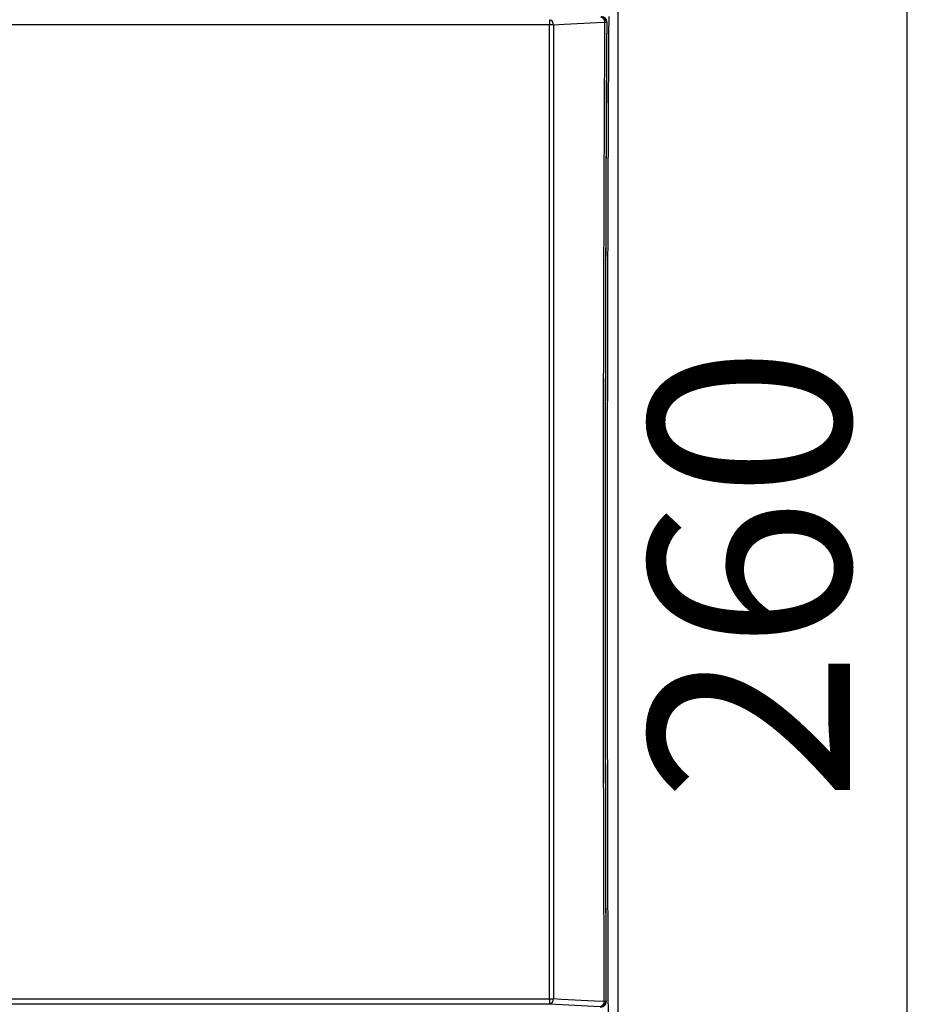
# Model space of a CAD drawing. Extents: x 0 to 1485, y 0 to 1050.
# Drawn here: x 960 to 1037, y 505 to 591 of the extents above; entities that cross this region are included whole.
import ezdxf

# ---------------------------------------------------------------- set-up
doc = ezdxf.new("R2010")
doc.units = 0
doc.layers.get('0').update_dxf_attribs({"linetype": 'CONTINUOUS'})

msp = doc.modelspace()

# ---------------------------------------------------------------- linework, layer by layer
for p, q in [((1036.925, 429.577), (1036.925, 654.577)), ((1011.725, 437.978), (1011.725, 646.177)), ((1005.722, 590.989), (1005.722, 590.538)), ((1009.848, 590.719), (1006.995, 590.572)), ((1010.561, 590.756), (1009.848, 590.719)), ((1010.74, 590.748), (1010.712, 590.72)), ((1010.74, 590.745), (1010.74, 590.748)), ((1005.722, 590.538), (888.128, 590.538)), ((1005.722, 505.628), (1005.722, 590.538)), ((1006.995, 590.572), (1006.071, 590.525)), ((1006.071, 590.525), (1006.071, 505.638)), ((888.128, 505.628), (1005.722, 505.628)), ((1005.722, 505.628), (1005.722, 505.165)), ((1006.071, 505.638), (1006.785, 505.601)), ((1005.722, 505.165), (888.128, 505.165)), ((1010.154, 504.938), (1005.722, 505.165)), ((1006.785, 505.601), (1009.643, 505.455)), ((1009.643, 505.455), (1010.503, 505.41)), ((1010.654, 505.437), (1010.683, 505.408)), ((1010.684, 505.41), (1010.683, 505.408))]:
    msp.add_line(p, q)
for points in [[(1010.5, 505.41, 0), (1010.5, 505.745, 0), (1010.5, 506.08, 0), (1010.5, 506.414, 0), (1010.5, 506.749, 0), (1010.5, 507.083, 0), (1010.49, 507.418, 0), (1010.49, 507.753, 0), (1010.49, 508.087, 0), (1010.49, 508.422, 0), (1010.49, 508.757, 0), (1010.49, 509.092, 0), (1010.49, 509.426, 0), (1010.49, 509.761, 0), (1010.48, 510.096, 0), (1010.48, 510.431, 0), (1010.48, 510.765, 0), (1010.48, 511.1, 0), (1010.48, 511.435, 0), (1010.48, 511.77, 0), (1010.48, 512.105, 0), (1010.48, 512.44, 0), (1010.48, 512.775, 0), (1010.47, 513.11, 0), (1010.47, 513.444, 0), (1010.47, 513.779, 0), (1010.47, 514.114, 0), (1010.47, 514.449, 0), (1010.47, 514.784, 0), (1010.47, 515.119, 0), (1010.47, 515.454, 0), (1010.47, 515.789, 0), (1010.46, 516.124, 0), (1010.46, 516.459, 0), (1010.46, 516.795, 0), (1010.46, 517.13, 0), (1010.46, 517.465, 0), (1010.46, 517.8, 0), (1010.46, 518.135, 0), (1010.46, 518.47, 0), (1010.46, 518.805, 0), (1010.46, 519.14, 0), (1010.46, 519.476, 0), (1010.45, 519.811, 0), (1010.45, 520.146, 0), (1010.45, 520.481, 0), (1010.45, 520.816, 0), (1010.45, 521.152, 0), (1010.45, 521.487, 0), (1010.45, 521.822, 0), (1010.45, 522.157, 0), (1010.45, 522.493, 0), (1010.45, 522.828, 0), (1010.45, 523.163, 0), (1010.45, 523.498, 0), (1010.45, 523.834, 0), (1010.44, 524.169, 0), (1010.44, 524.504, 0), (1010.44, 524.84, 0), (1010.44, 525.175, 0), (1010.44, 525.51, 0), (1010.44, 525.846, 0), (1010.44, 526.181, 0), (1010.44, 526.517, 0), (1010.44, 526.852, 0), (1010.44, 527.187, 0), (1010.44, 527.523, 0), (1010.44, 527.858, 0), (1010.44, 528.194, 0), (1010.44, 528.529, 0), (1010.44, 528.864, 0), (1010.44, 529.2, 0), (1010.44, 529.535, 0), (1010.44, 529.87, 0), (1010.43, 530.206, 0), (1010.43, 530.541, 0), (1010.43, 530.876, 0), (1010.43, 531.211, 0), (1010.43, 531.547, 0), (1010.43, 531.882, 0), (1010.43, 532.217, 0), (1010.43, 532.553, 0), (1010.43, 532.888, 0), (1010.43, 533.223, 0), (1010.43, 533.558, 0), (1010.43, 533.893, 0), (1010.43, 534.229, 0), (1010.43, 534.564, 0), (1010.43, 534.899, 0), (1010.43, 535.234, 0), (1010.43, 535.569, 0), (1010.43, 535.905, 0), (1010.43, 536.24, 0), (1010.43, 536.575, 0), (1010.43, 536.91, 0), (1010.43, 537.245, 0), (1010.43, 537.58, 0), (1010.43, 537.916, 0), (1010.43, 538.251, 0), (1010.43, 538.586, 0), (1010.43, 538.921, 0), (1010.43, 539.256, 0), (1010.43, 539.591, 0), (1010.43, 539.926, 0), (1010.43, 540.261, 0), (1010.43, 540.596, 0), (1010.43, 540.931, 0), (1010.43, 541.266, 0), (1010.43, 541.601, 0), (1010.43, 541.936, 0), (1010.43, 542.271, 0), (1010.43, 542.606, 0), (1010.43, 542.941, 0), (1010.43, 543.276, 0), (1010.43, 543.611, 0), (1010.43, 543.946, 0), (1010.43, 544.281, 0), (1010.43, 544.616, 0), (1010.43, 544.951, 0), (1010.43, 545.286, 0), (1010.43, 545.621, 0), (1010.43, 545.956, 0), (1010.43, 546.291, 0), (1010.43, 546.626, 0), (1010.43, 546.96, 0), (1010.43, 547.295, 0), (1010.43, 547.63, 0), (1010.43, 547.965, 0), (1010.43, 548.3, 0), (1010.43, 548.635, 0), (1010.43, 548.97, 0), (1010.43, 549.304, 0), (1010.43, 549.639, 0), (1010.43, 549.974, 0), (1010.43, 550.309, 0), (1010.43, 550.644, 0), (1010.43, 550.978, 0), (1010.43, 551.313, 0), (1010.43, 551.648, 0), (1010.43, 551.983, 0), (1010.43, 552.317, 0), (1010.43, 552.652, 0), (1010.43, 552.987, 0), (1010.43, 553.322, 0), (1010.43, 553.656, 0), (1010.43, 553.991, 0), (1010.44, 554.326, 0), (1010.44, 554.66, 0), (1010.44, 554.995, 0), (1010.44, 555.33, 0), (1010.44, 555.664, 0), (1010.44, 555.999, 0), (1010.44, 556.334, 0), (1010.44, 556.668, 0), (1010.44, 557.003, 0), (1010.44, 557.338, 0), (1010.44, 557.672, 0), (1010.44, 558.007, 0), (1010.44, 558.341, 0), (1010.44, 558.676, 0), (1010.44, 559.011, 0), (1010.44, 559.345, 0), (1010.44, 559.68, 0), (1010.44, 560.014, 0), (1010.45, 560.349, 0), (1010.45, 560.683, 0), (1010.45, 561.018, 0), (1010.45, 561.352, 0), (1010.45, 561.687, 0), (1010.45, 562.021, 0), (1010.45, 562.356, 0), (1010.45, 562.69, 0), (1010.45, 563.025, 0), (1010.45, 563.359, 0), (1010.45, 563.694, 0), (1010.45, 564.028, 0), (1010.45, 564.363, 0), (1010.46, 564.697, 0), (1010.46, 565.032, 0), (1010.46, 565.366, 0), (1010.46, 565.7, 0), (1010.46, 566.035, 0), (1010.46, 566.369, 0), (1010.46, 566.704, 0), (1010.46, 567.038, 0), (1010.46, 567.372, 0), (1010.46, 567.707, 0), (1010.46, 568.041, 0), (1010.47, 568.375, 0), (1010.47, 568.71, 0), (1010.47, 569.044, 0), (1010.47, 569.378, 0), (1010.47, 569.713, 0), (1010.47, 570.047, 0), (1010.47, 570.381, 0), (1010.47, 570.715, 0), (1010.47, 571.05, 0), (1010.48, 571.384, 0), (1010.48, 571.718, 0), (1010.48, 572.052, 0), (1010.48, 572.387, 0), (1010.48, 572.721, 0), (1010.48, 573.055, 0), (1010.48, 573.389, 0), (1010.48, 573.723, 0), (1010.48, 574.058, 0), (1010.49, 574.392, 0), (1010.49, 574.726, 0), (1010.49, 575.06, 0), (1010.49, 575.394, 0), (1010.49, 575.728, 0), (1010.49, 576.063, 0), (1010.49, 576.397, 0), (1010.49, 576.731, 0), (1010.5, 577.065, 0), (1010.5, 577.399, 0), (1010.5, 577.733, 0), (1010.5, 578.067, 0), (1010.5, 578.401, 0), (1010.5, 578.735, 0), (1010.5, 579.069, 0), (1010.51, 579.403, 0), (1010.51, 579.738, 0), (1010.51, 580.072, 0), (1010.51, 580.406, 0), (1010.51, 580.74, 0), (1010.51, 581.074, 0), (1010.51, 581.408, 0), (1010.52, 581.742, 0), (1010.52, 582.076, 0), (1010.52, 582.41, 0), (1010.52, 582.743, 0), (1010.52, 583.077, 0), (1010.52, 583.411, 0), (1010.52, 583.745, 0), (1010.53, 584.079, 0), (1010.53, 584.413, 0), (1010.53, 584.747, 0), (1010.53, 585.081, 0), (1010.53, 585.415, 0), (1010.53, 585.749, 0), (1010.54, 586.083, 0), (1010.54, 586.417, 0), (1010.54, 586.75, 0), (1010.54, 587.084, 0), (1010.54, 587.418, 0), (1010.54, 587.752, 0), (1010.55, 588.086, 0), (1010.55, 588.42, 0), (1010.55, 588.753, 0), (1010.55, 589.087, 0), (1010.55, 589.421, 0), (1010.56, 589.755, 0), (1010.56, 590.088, 0), (1010.56, 590.422, 0), (1010.56, 590.756, 0)], [(1010.71, 590.72, 0), (1010.71, 590.057, 0), (1010.7, 589.393, 0), (1010.7, 588.729, 0), (1010.7, 588.065, 0), (1010.69, 587.401, 0), (1010.69, 586.737, 0), (1010.69, 586.073, 0), (1010.68, 585.408, 0), (1010.68, 584.744, 0), (1010.68, 584.08, 0), (1010.67, 583.415, 0), (1010.67, 582.75, 0), (1010.67, 582.086, 0), (1010.67, 581.421, 0), (1010.66, 580.756, 0), (1010.66, 580.091, 0), (1010.66, 579.426, 0), (1010.65, 578.761, 0), (1010.65, 578.095, 0), (1010.65, 577.43, 0), (1010.65, 576.765, 0), (1010.64, 576.099, 0), (1010.64, 575.434, 0), (1010.64, 574.768, 0), (1010.64, 574.102, 0), (1010.63, 573.437, 0), (1010.63, 572.771, 0), (1010.63, 572.105, 0), (1010.63, 571.439, 0), (1010.62, 570.773, 0), (1010.62, 570.107, 0), (1010.62, 569.441, 0), (1010.62, 568.775, 0), (1010.62, 568.109, 0), (1010.61, 567.443, 0), (1010.61, 566.776, 0), (1010.61, 566.11, 0), (1010.61, 565.444, 0), (1010.61, 564.777, 0), (1010.61, 564.111, 0), (1010.6, 563.444, 0), (1010.6, 562.777, 0), (1010.6, 562.111, 0), (1010.6, 561.444, 0), (1010.6, 560.777, 0), (1010.6, 560.111, 0), (1010.59, 559.444, 0), (1010.59, 558.777, 0), (1010.59, 558.11, 0), (1010.59, 557.443, 0), (1010.59, 556.776, 0), (1010.59, 556.11, 0), (1010.59, 555.443, 0), (1010.59, 554.776, 0), (1010.59, 554.109, 0), (1010.59, 553.441, 0), (1010.58, 552.774, 0), (1010.58, 552.107, 0), (1010.58, 551.44, 0), (1010.58, 550.773, 0), (1010.58, 550.106, 0), (1010.58, 549.439, 0), (1010.58, 548.771, 0), (1010.58, 548.104, 0), (1010.58, 547.437, 0), (1010.58, 546.77, 0), (1010.58, 546.103, 0), (1010.58, 545.435, 0), (1010.58, 544.768, 0), (1010.58, 544.101, 0), (1010.58, 543.434, 0), (1010.58, 542.766, 0), (1010.58, 542.099, 0), (1010.58, 541.432, 0), (1010.58, 540.764, 0), (1010.58, 540.097, 0), (1010.58, 539.43, 0), (1010.58, 538.763, 0), (1010.58, 538.095, 0), (1010.58, 537.428, 0), (1010.58, 536.761, 0), (1010.58, 536.094, 0), (1010.58, 535.427, 0), (1010.58, 534.759, 0), (1010.58, 534.092, 0), (1010.58, 533.425, 0), (1010.58, 532.758, 0), (1010.58, 532.091, 0), (1010.58, 531.424, 0), (1010.59, 530.757, 0), (1010.59, 530.09, 0), (1010.59, 529.422, 0), (1010.59, 528.755, 0), (1010.59, 528.088, 0), (1010.59, 527.422, 0), (1010.59, 526.755, 0), (1010.59, 526.088, 0), (1010.59, 525.421, 0), (1010.59, 524.754, 0), (1010.6, 524.087, 0), (1010.6, 523.421, 0), (1010.6, 522.754, 0), (1010.6, 522.087, 0), (1010.6, 521.421, 0), (1010.6, 520.754, 0), (1010.61, 520.087, 0), (1010.61, 519.421, 0), (1010.61, 518.754, 0), (1010.61, 518.088, 0), (1010.61, 517.422, 0), (1010.61, 516.755, 0), (1010.62, 516.089, 0), (1010.62, 515.423, 0), (1010.62, 514.757, 0), (1010.62, 514.091, 0), (1010.62, 513.425, 0), (1010.63, 512.759, 0), (1010.63, 512.093, 0), (1010.63, 511.427, 0), (1010.63, 510.761, 0), (1010.64, 510.095, 0), (1010.64, 509.43, 0), (1010.64, 508.764, 0), (1010.64, 508.099, 0), (1010.65, 507.433, 0), (1010.65, 506.768, 0), (1010.65, 506.103, 0), (1010.65, 505.437, 0)], [(1010.68, 505.408, 0), (1010.68, 505.675, 0), (1010.68, 505.942, 0), (1010.68, 506.209, 0), (1010.68, 506.477, 0), (1010.68, 506.744, 0), (1010.68, 507.011, 0), (1010.68, 507.278, 0), (1010.68, 507.546, 0), (1010.67, 507.813, 0), (1010.67, 508.08, 0), (1010.67, 508.347, 0), (1010.67, 508.615, 0), (1010.67, 508.882, 0), (1010.67, 509.149, 0), (1010.67, 509.417, 0), (1010.67, 509.684, 0), (1010.67, 509.951, 0), (1010.67, 510.219, 0), (1010.66, 510.486, 0), (1010.66, 510.753, 0), (1010.66, 511.021, 0), (1010.66, 511.288, 0), (1010.66, 511.556, 0), (1010.66, 511.823, 0), (1010.66, 512.09, 0), (1010.66, 512.358, 0), (1010.66, 512.625, 0), (1010.66, 512.893, 0), (1010.66, 513.16, 0), (1010.66, 513.428, 0), (1010.65, 513.695, 0), (1010.65, 513.962, 0), (1010.65, 514.23, 0), (1010.65, 514.497, 0), (1010.65, 514.765, 0), (1010.65, 515.032, 0), (1010.65, 515.3, 0), (1010.65, 515.567, 0), (1010.65, 515.835, 0), (1010.65, 516.102, 0), (1010.65, 516.37, 0), (1010.65, 516.638, 0), (1010.65, 516.905, 0), (1010.64, 517.173, 0), (1010.64, 517.44, 0), (1010.64, 517.708, 0), (1010.64, 517.975, 0), (1010.64, 518.243, 0), (1010.64, 518.511, 0), (1010.64, 518.778, 0), (1010.64, 519.046, 0), (1010.64, 519.313, 0), (1010.64, 519.581, 0), (1010.64, 519.849, 0), (1010.64, 520.116, 0), (1010.64, 520.384, 0), (1010.64, 520.651, 0), (1010.64, 520.919, 0), (1010.63, 521.187, 0), (1010.63, 521.454, 0), (1010.63, 521.722, 0), (1010.63, 521.99, 0), (1010.63, 522.257, 0), (1010.63, 522.525, 0), (1010.63, 522.793, 0), (1010.63, 523.06, 0), (1010.63, 523.328, 0), (1010.63, 523.596, 0), (1010.63, 523.863, 0), (1010.63, 524.131, 0), (1010.63, 524.399, 0), (1010.63, 524.667, 0), (1010.63, 524.934, 0), (1010.63, 525.202, 0), (1010.63, 525.47, 0), (1010.63, 525.737, 0), (1010.63, 526.005, 0), (1010.62, 526.273, 0), (1010.62, 526.541, 0), (1010.62, 526.808, 0), (1010.62, 527.076, 0), (1010.62, 527.344, 0), (1010.62, 527.612, 0), (1010.62, 527.879, 0), (1010.62, 528.147, 0), (1010.62, 528.415, 0), (1010.62, 528.683, 0), (1010.62, 528.951, 0), (1010.62, 529.218, 0), (1010.62, 529.486, 0), (1010.62, 529.754, 0), (1010.62, 530.022, 0), (1010.62, 530.29, 0), (1010.62, 530.557, 0), (1010.62, 530.825, 0), (1010.62, 531.093, 0), (1010.62, 531.361, 0), (1010.62, 531.629, 0), (1010.62, 531.897, 0), (1010.62, 532.165, 0), (1010.62, 532.432, 0), (1010.62, 532.7, 0), (1010.62, 532.968, 0), (1010.62, 533.236, 0), (1010.62, 533.504, 0), (1010.62, 533.772, 0), (1010.61, 534.04, 0), (1010.61, 534.307, 0), (1010.61, 534.575, 0), (1010.61, 534.843, 0), (1010.61, 535.111, 0), (1010.61, 535.379, 0), (1010.61, 535.647, 0), (1010.61, 535.915, 0), (1010.61, 536.183, 0), (1010.61, 536.451, 0), (1010.61, 536.718, 0), (1010.61, 536.986, 0), (1010.61, 537.254, 0), (1010.61, 537.522, 0), (1010.61, 537.79, 0), (1010.61, 538.058, 0), (1010.61, 538.326, 0), (1010.61, 538.594, 0), (1010.61, 538.862, 0), (1010.61, 539.13, 0), (1010.61, 539.398, 0), (1010.61, 539.665, 0), (1010.61, 539.933, 0), (1010.61, 540.201, 0), (1010.61, 540.469, 0), (1010.61, 540.737, 0), (1010.61, 541.005, 0), (1010.61, 541.273, 0), (1010.61, 541.541, 0), (1010.61, 541.809, 0), (1010.61, 542.077, 0), (1010.61, 542.345, 0), (1010.61, 542.612, 0), (1010.61, 542.88, 0), (1010.61, 543.148, 0), (1010.61, 543.416, 0), (1010.61, 543.684, 0), (1010.61, 543.952, 0), (1010.61, 544.22, 0), (1010.61, 544.488, 0), (1010.61, 544.756, 0), (1010.61, 545.023, 0), (1010.61, 545.291, 0), (1010.61, 545.559, 0), (1010.61, 545.827, 0), (1010.61, 546.095, 0), (1010.61, 546.363, 0), (1010.61, 546.631, 0), (1010.61, 546.899, 0), (1010.61, 547.167, 0), (1010.61, 547.434, 0), (1010.61, 547.702, 0), (1010.61, 547.97, 0), (1010.61, 548.238, 0), (1010.61, 548.506, 0), (1010.61, 548.774, 0), (1010.61, 549.041, 0), (1010.61, 549.309, 0), (1010.61, 549.577, 0), (1010.62, 549.845, 0), (1010.62, 550.113, 0), (1010.62, 550.381, 0), (1010.62, 550.649, 0), (1010.62, 550.916, 0), (1010.62, 551.184, 0), (1010.62, 551.452, 0), (1010.62, 551.72, 0), (1010.62, 551.988, 0), (1010.62, 552.256, 0), (1010.62, 552.524, 0), (1010.62, 552.791, 0), (1010.62, 553.059, 0), (1010.62, 553.327, 0), (1010.62, 553.595, 0), (1010.62, 553.863, 0), (1010.62, 554.131, 0), (1010.62, 554.398, 0), (1010.62, 554.666, 0), (1010.62, 554.934, 0), (1010.62, 555.202, 0), (1010.62, 555.47, 0), (1010.62, 555.737, 0), (1010.62, 556.005, 0), (1010.62, 556.273, 0), (1010.62, 556.541, 0), (1010.62, 556.809, 0), (1010.62, 557.076, 0), (1010.62, 557.344, 0), (1010.62, 557.612, 0), (1010.63, 557.88, 0), (1010.63, 558.147, 0), (1010.63, 558.415, 0), (1010.63, 558.683, 0), (1010.63, 558.951, 0), (1010.63, 559.219, 0), (1010.63, 559.486, 0), (1010.63, 559.754, 0), (1010.63, 560.022, 0), (1010.63, 560.289, 0), (1010.63, 560.557, 0), (1010.63, 560.825, 0), (1010.63, 561.093, 0), (1010.63, 561.36, 0), (1010.63, 561.628, 0), (1010.63, 561.896, 0), (1010.63, 562.163, 0), (1010.63, 562.431, 0), (1010.63, 562.699, 0), (1010.64, 562.966, 0), (1010.64, 563.234, 0), (1010.64, 563.502, 0), (1010.64, 563.769, 0), (1010.64, 564.037, 0), (1010.64, 564.304, 0), (1010.64, 564.572, 0), (1010.64, 564.84, 0), (1010.64, 565.107, 0), (1010.64, 565.375, 0), (1010.64, 565.642, 0), (1010.64, 565.91, 0), (1010.64, 566.177, 0), (1010.64, 566.445, 0), (1010.64, 566.713, 0), (1010.65, 566.98, 0), (1010.65, 567.248, 0), (1010.65, 567.515, 0), (1010.65, 567.783, 0), (1010.65, 568.05, 0), (1010.65, 568.317, 0), (1010.65, 568.585, 0), (1010.65, 568.852, 0), (1010.65, 569.12, 0), (1010.65, 569.387, 0), (1010.65, 569.655, 0), (1010.65, 569.922, 0), (1010.65, 570.189, 0), (1010.66, 570.457, 0), (1010.66, 570.724, 0), (1010.66, 570.991, 0), (1010.66, 571.259, 0), (1010.66, 571.526, 0), (1010.66, 571.793, 0), (1010.66, 572.061, 0), (1010.66, 572.328, 0), (1010.66, 572.595, 0), (1010.66, 572.863, 0), (1010.66, 573.13, 0), (1010.66, 573.397, 0), (1010.67, 573.664, 0), (1010.67, 573.932, 0), (1010.67, 574.199, 0), (1010.67, 574.466, 0), (1010.67, 574.733, 0), (1010.67, 575.001, 0), (1010.67, 575.268, 0), (1010.67, 575.535, 0), (1010.67, 575.802, 0), (1010.67, 576.069, 0), (1010.68, 576.336, 0), (1010.68, 576.604, 0), (1010.68, 576.871, 0), (1010.68, 577.138, 0), (1010.68, 577.405, 0), (1010.68, 577.672, 0), (1010.68, 577.939, 0), (1010.68, 578.206, 0), (1010.68, 578.473, 0), (1010.68, 578.74, 0), (1010.69, 579.008, 0), (1010.69, 579.275, 0), (1010.69, 579.542, 0), (1010.69, 579.809, 0), (1010.69, 580.076, 0), (1010.69, 580.343, 0), (1010.69, 580.61, 0), (1010.69, 580.877, 0), (1010.69, 581.144, 0), (1010.7, 581.411, 0), (1010.7, 581.678, 0), (1010.7, 581.944, 0), (1010.7, 582.211, 0), (1010.7, 582.478, 0), (1010.7, 582.745, 0), (1010.7, 583.012, 0), (1010.7, 583.279, 0), (1010.7, 583.546, 0), (1010.71, 583.813, 0), (1010.71, 584.08, 0), (1010.71, 584.347, 0), (1010.71, 584.613, 0), (1010.71, 584.88, 0), (1010.71, 585.147, 0), (1010.71, 585.414, 0), (1010.71, 585.681, 0), (1010.72, 585.947, 0), (1010.72, 586.214, 0), (1010.72, 586.481, 0), (1010.72, 586.748, 0), (1010.72, 587.015, 0), (1010.72, 587.281, 0), (1010.72, 587.548, 0), (1010.72, 587.815, 0), (1010.73, 588.081, 0), (1010.73, 588.348, 0), (1010.73, 588.615, 0), (1010.73, 588.882, 0), (1010.73, 589.148, 0), (1010.73, 589.415, 0), (1010.73, 589.682, 0), (1010.74, 589.948, 0), (1010.74, 590.215, 0), (1010.74, 590.481, 0), (1010.74, 590.748, 0)], [(1010.89, 591.259, 0), (1010.88, 589.625, 0), (1010.87, 587.991, 0), (1010.86, 586.356, 0), (1010.85, 584.721, 0), (1010.84, 583.085, 0), (1010.84, 581.448, 0), (1010.83, 579.812, 0), (1010.82, 578.174, 0), (1010.82, 576.536, 0), (1010.81, 574.898, 0), (1010.8, 573.26, 0), (1010.8, 571.621, 0), (1010.79, 569.981, 0), (1010.79, 568.342, 0), (1010.78, 566.702, 0), (1010.78, 565.062, 0), (1010.78, 563.421, 0), (1010.77, 561.78, 0), (1010.77, 560.139, 0), (1010.77, 558.498, 0), (1010.76, 556.856, 0), (1010.76, 555.215, 0), (1010.76, 553.573, 0), (1010.76, 551.931, 0), (1010.75, 550.289, 0), (1010.75, 548.647, 0), (1010.75, 547.004, 0), (1010.75, 545.362, 0), (1010.75, 543.72, 0), (1010.75, 542.077, 0), (1010.75, 540.435, 0), (1010.75, 538.793, 0), (1010.75, 537.15, 0), (1010.75, 535.508, 0), (1010.75, 533.866, 0), (1010.76, 532.224, 0), (1010.76, 530.582, 0), (1010.76, 528.94, 0), (1010.76, 527.298, 0), (1010.77, 525.657, 0), (1010.77, 524.016, 0), (1010.77, 522.375, 0), (1010.78, 520.734, 0), (1010.78, 519.093, 0), (1010.78, 517.453, 0), (1010.79, 515.813, 0), (1010.79, 514.173, 0), (1010.8, 512.534, 0), (1010.8, 510.895, 0), (1010.81, 509.257, 0), (1010.82, 507.618, 0), (1010.82, 505.981, 0), (1010.83, 504.343, 0)]]:
    msp.add_polyline3d(points)
for centre, radius, start, end in [((1005.617, 590.547), 0.455, 357.2313, 76.55824), ((1010.107, 590.778), 0.454, 357.27447, 76.57245), ((1010.211, 590.719), 0.501, 0.1836, 89.8164), ((1010.24, 590.748), 0.5, 359.69854, 90), ((1010.239, 590.746), 0.501, 0.1836, 89.8164), ((1010.567, 590.444), 0.312, 62.29386, 91.09314), ((1005.743, 586.669), 3.87, 85.13681, 90.30073), ((1005.743, 510.766), 5.138, 269.77255, 273.65988), ((1005.614, 505.61), 0.458, 283.69205, 3.54065), ((1010.153, 505.439), 0.501, 270.1836, 359.8164), ((1010.046, 505.382), 0.457, 283.68084, 3.50556), ((1010.184, 505.408), 0.5, 269.99749, 0.2266), ((1010.182, 505.409), 0.501, 270.1836, 359.8164), ((1010.511, 505.804), 0.394, 268.87055, 291.32972)]:
    msp.add_arc(centre, radius, start, end)

# ---------------------------------------------------------------- texts
msp.add_text('260', height=17.5, rotation=90).set_placement((1031.925, 522.788))

doc.saveas('drawing.dxf')
